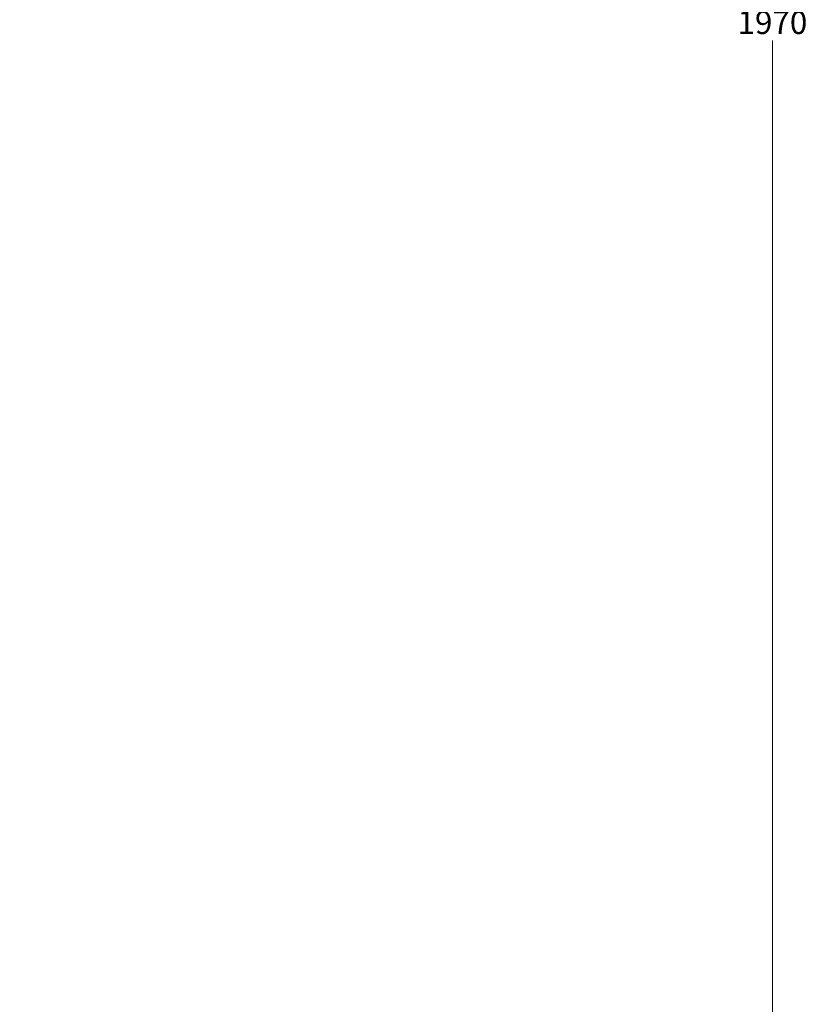
# Model space of a CAD drawing. Extents: x -267 to 39027, y -30758 to 16614.
# Drawn here: x 25674 to 25930, y -18908 to -18588 of the extents above; entities that cross this region are included whole.
import ezdxf

# ---------------------------------------------------------------- set-up
doc = ezdxf.new("R2010")
doc.units = 0
doc.header["$MEASUREMENT"] = 0
doc.layers.get('0').update_dxf_attribs({"linetype": 'CONTINUOUS'})
doc.layers.get('Defpoints').update_dxf_attribs({"linetype": 'CONTINUOUS'})
doc.styles.get("Standard").update_dxf_attribs({"font": 'times.ttf'})
doc.dimstyles.get("Standard").update_dxf_attribs({"dimtxt": 0.18, "dimasz": 0.18, "dimexe": 0.18, "dimexo": 0.0625, "dimgap": 0.09, "dimtad": 0, "dimtih": 1, "dimtoh": 1, "dimdec": 4, "dimzin": 0, "dimdsep": 46, "dimtxsty": 'Standard', "dimcen": 0.09, "dimadec": 0, "dimazin": 0, "dimtfac": 1, "dimtdec": 4, "dimtofl": 0, "dimtmove": 2, "dimatfit": 3, "dimfxl": 1, "dimtolj": 1, "dimarcsym": 0})

# ---------------------------------------------------------------- blocks, each defined once
blk = doc.blocks.new('*D59')
at = {"color": 0, "lineweight": -2, "transparency": 16777216}
for p, q in [((25492.83, -17629.12), (25919.76, -17629.12)), ((25008.76, -19596.62), (25919.76, -19596.62))]:
    blk.add_line(p, q, dxfattribs=at)
at = {"color": 0, "lineweight": 5, "transparency": 16777216}
for p, q in [((25918.76, -17636.62), (25918.76, -18583.3)), ((25918.76, -19589.12), (25918.76, -18594.95))]:
    blk.add_line(p, q, dxfattribs=at)
at = {"color": 0, "transparency": 16777216}
for points in [[(25917.51, -17636.62), (25920.01, -17636.62), (25918.76, -17629.12)], [(25917.51, -19589.12), (25920.01, -19589.12), (25918.76, -19596.62)]]:
    blk.add_solid(points, dxfattribs=at)
at = {"layer": 'Defpoints', "color": 0, "transparency": 16777216}
for p in [(25487.83, -17629.12), (25918.76, -17629.12), (25003.76, -19596.62)]:
    blk.add_point(p, dxfattribs=at)
at = {"color": 0, "transparency": 16777216, "insert": (25918.76, -18589.12), "char_height": 7.5, "attachment_point": 5}
blk.add_mtext('\\A1;1970', dxfattribs=at)

msp = doc.modelspace()

# ---------------------------------------------------------------- dimensions: what is measured, and where the dimension line sits
dim = msp.add_linear_dim(base=(25918.76, -17629.12), p1=(25003.76, -19596.62), p2=(25487.83, -17629.12), angle=90, text='1970', dimstyle='Standard', override={"dimtxt": 7.5, "dimasz": 7.5, "dimexe": 1, "dimexo": 5, "dimgap": 2, "dimtad": 0, "dimtih": 1, "dimtoh": 1, "dimdec": 0, "dimlfac": 10, "dimzin": 0, "dimcen": 10.701, "dimclrt": 0, "dimtol": 0, "dimtdec": 0, "dimtzin": 0, "dimlwd": 5})
dim.commit()
dim.dimension.update_dxf_attribs({"geometry": '*D59', "text_midpoint": (25918.76, -18589.12), "dimtype": 160})

doc.saveas('drawing.dxf')
